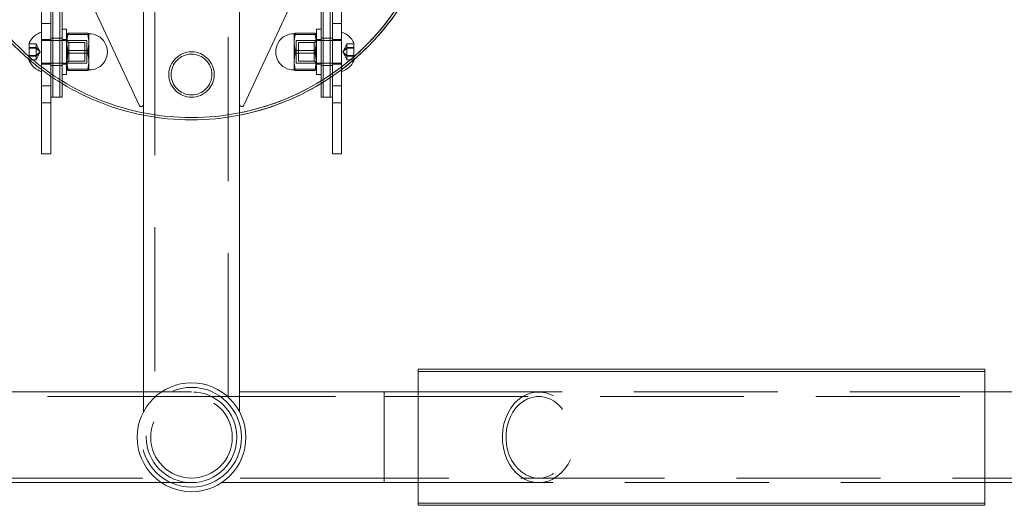
# Model space of a CAD drawing. Units: millimetres. Extents: x 63.1 to 129.6, y 157.1 to 233.2.
# Drawn here: x 77.4 to 86.1, y 157.1 to 161.4 of the extents above; entities that cross this region are included whole.
import ezdxf

# ---------------------------------------------------------------- set-up
doc = ezdxf.new("R2010")
doc.units = ezdxf.units.MM
doc.linetypes.add('HIDDEN', pattern=[1.905, 1.27, -0.635])

msp = doc.modelspace()

# ---------------------------------------------------------------- linework, layer by layer
at = {"color": 7, "linetype": 'Continuous', "lineweight": 15}
for p, q in [((77.6786, 164.7457), (77.6786, 160.7457)), ((77.7386, 164.7457), (77.7386, 160.7457)), ((77.7586, 164.7457), (77.7586, 160.7457)), ((80.0446, 164.7457), (80.0446, 160.7457)), ((80.0646, 164.7457), (80.0646, 160.7457)), ((80.1246, 164.7457), (80.1246, 160.7457)), ((77.5786, 164.6457), (77.5786, 160.8457)), ((77.6586, 164.6457), (77.6586, 160.8457)), ((80.1446, 164.6457), (80.1446, 160.8457)), ((80.2246, 164.6457), (80.2246, 160.8457)), ((77.8468, 161.9452), (78.4395, 160.6743)), ((79.8689, 161.7577), (79.3637, 160.6743)), ((78.4776, 160.6827), (78.4776, 161.4966)), ((79.3256, 160.6827), (79.3256, 161.4966)), ((77.7986, 161.3457), (77.7586, 161.3457)), ((77.7986, 160.9457), (77.7986, 161.3457)), ((77.8017, 161.3063), (77.7986, 161.2977)), ((77.8105, 161.3115), (77.8024, 161.3061)), ((77.8105, 161.3115), (77.9867, 161.3115)), ((77.9957, 161.3057), (77.9957, 161.2892)), ((77.9957, 161.2892), (77.9957, 160.9858)), ((79.8075, 161.3057), (79.8075, 161.2892)), ((79.8075, 161.2892), (79.8075, 160.9858)), ((79.9927, 161.3115), (79.8165, 161.3115)), ((79.9927, 161.3115), (80.0008, 161.3061)), ((80.0015, 161.3063), (80.0046, 161.2977)), ((80.0046, 161.3457), (80.0446, 161.3457)), ((80.0046, 160.9457), (80.0046, 161.3457)), ((77.4686, 161.0671), (77.4686, 161.2243)), ((80.3346, 161.0671), (80.3346, 161.2243)), ((77.8105, 161.1579), (77.9867, 161.1579)), ((79.9927, 161.1579), (79.8165, 161.1579)), ((77.7586, 160.9457), (77.7986, 160.9457)), ((77.7986, 160.9937), (77.8017, 160.9851)), ((77.8105, 160.9922), (77.9867, 160.9922)), ((77.8105, 160.98), (77.9867, 160.98)), ((79.9927, 160.9922), (79.8165, 160.9922)), ((79.9927, 160.98), (79.8165, 160.98)), ((80.0046, 160.9937), (80.0015, 160.9851)), ((80.0446, 160.9457), (80.0046, 160.9457)), ((77.6586, 160.8457), (77.5786, 160.8457)), ((77.5786, 160.8457), (77.5786, 160.2457)), ((77.6586, 160.8457), (77.6586, 160.2457)), ((80.1446, 160.8457), (80.2246, 160.8457)), ((80.1446, 160.8457), (80.1446, 160.2457)), ((80.2246, 160.8457), (80.2246, 160.2457)), ((77.6586, 160.7457), (77.6786, 160.7457)), ((77.6786, 160.7457), (77.7386, 160.7457)), ((77.7386, 160.7457), (77.7586, 160.7457)), ((78.4776, 160.6827), (78.4776, 157.9712)), ((79.3256, 157.9713), (79.3256, 160.6827)), ((80.0646, 160.7457), (80.0446, 160.7457)), ((80.1246, 160.7457), (80.0646, 160.7457)), ((80.1446, 160.7457), (80.1246, 160.7457)), ((77.6586, 160.2457), (77.5786, 160.2457)), ((80.1446, 160.2457), (80.2246, 160.2457)), ((85.9016, 158.3457), (80.9016, 158.3457)), ((80.9016, 158.3257), (80.9016, 158.3457)), ((85.9016, 158.3257), (80.9016, 158.3257)), ((80.9016, 157.1657), (80.9016, 158.3257)), ((85.9016, 158.3257), (85.9016, 158.3457)), ((85.9016, 157.1657), (85.9016, 158.3257)), ((78.4776, 158.1457), (77.2016, 158.1457)), ((79.3256, 158.1457), (80.6016, 158.1457)), ((80.6016, 158.1457), (80.9016, 158.1457)), ((85.9016, 158.1457), (89.5241, 158.1457)), ((77.2016, 157.3457), (78.6363, 157.3457)), ((80.6016, 157.3457), (79.1669, 157.3457)), ((80.9016, 157.3457), (80.6016, 157.3457)), ((89.5241, 157.3457), (85.9016, 157.3457)), ((85.9016, 157.1657), (80.9016, 157.1657)), ((80.9016, 157.1457), (80.9016, 157.1657)), ((85.9016, 157.1457), (80.9016, 157.1457)), ((85.9016, 157.1457), (85.9016, 157.1657))]:
    msp.add_line(p, q, dxfattribs=at)
at = {"color": 7, "linetype": 'HIDDEN', "lineweight": 0}
for p, q in [((77.6786, 164.7457), (77.6786, 160.7457)), ((77.7386, 164.7457), (77.7386, 160.7457)), ((80.0646, 164.7457), (80.0646, 160.7457)), ((80.1246, 164.7457), (80.1246, 160.7457)), ((78.5776, 161.5041), (78.5776, 158.1005)), ((79.2256, 158.1005), (79.2256, 161.504)), ((77.6586, 161.3957), (77.5786, 161.3957)), ((80.1446, 161.3957), (80.2246, 161.3957)), ((77.8105, 161.2993), (77.9867, 161.2993)), ((79.9927, 161.2993), (79.8165, 161.2993)), ((77.531, 161.2149), (77.4686, 161.2149)), ((77.531, 161.2149), (77.531, 161.1773)), ((77.5656, 161.1457), (77.531, 161.2149)), ((77.5786, 161.2557), (77.6586, 161.2557)), ((77.9786, 161.2457), (77.5786, 161.2457)), ((77.7586, 161.2657), (77.6586, 161.2657)), ((77.7986, 161.2557), (77.7586, 161.2557)), ((77.8198, 161.2295), (77.7986, 161.2417)), ((77.8198, 161.2209), (77.8198, 161.2295)), ((77.9586, 161.2295), (77.8198, 161.2295)), ((77.8198, 161.062), (77.8198, 161.2209)), ((77.9586, 161.2209), (77.9586, 161.2295)), ((77.9586, 161.062), (77.9586, 161.2209)), ((77.9786, 161.2457), (77.9786, 161.0457)), ((79.8246, 161.2457), (79.8246, 161.0457)), ((79.8246, 161.2457), (80.2246, 161.2457)), ((79.8446, 161.2209), (79.8446, 161.2295)), ((79.8446, 161.2295), (79.9834, 161.2295)), ((79.8446, 161.062), (79.8446, 161.2209)), ((79.9834, 161.2295), (80.0046, 161.2417)), ((79.9834, 161.2209), (79.9834, 161.2295)), ((79.9834, 161.062), (79.9834, 161.2209)), ((80.0046, 161.2557), (80.0446, 161.2557)), ((80.0446, 161.2657), (80.1446, 161.2657)), ((80.2246, 161.2557), (80.1446, 161.2557)), ((80.2376, 161.1457), (80.2722, 161.2149)), ((80.2722, 161.2149), (80.2722, 161.1773)), ((80.2722, 161.2149), (80.3346, 161.2149)), ((77.531, 161.1833), (77.4686, 161.1833)), ((77.531, 161.1773), (77.4686, 161.1773)), ((77.531, 161.1141), (77.4686, 161.1141)), ((77.531, 161.1081), (77.4686, 161.1081)), ((77.5656, 161.1457), (77.531, 161.1833)), ((77.531, 161.1773), (77.531, 161.1081)), ((77.5656, 161.1457), (77.531, 161.1773)), ((77.5656, 161.1457), (77.531, 161.1081)), ((77.5656, 161.1457), (77.531, 161.1141)), ((77.5656, 161.1457), (77.531, 161.0765)), ((77.531, 161.1081), (77.531, 161.0765)), ((77.8105, 161.1336), (77.8027, 161.0682)), ((77.8105, 161.1336), (77.9867, 161.1336)), ((79.9927, 161.1336), (79.8165, 161.1336)), ((79.9927, 161.1336), (80.0005, 161.0682)), ((80.2376, 161.1457), (80.2722, 161.1833)), ((80.2376, 161.1457), (80.2722, 161.1773)), ((80.2376, 161.1457), (80.2722, 161.1081)), ((80.2376, 161.1457), (80.2722, 161.1141)), ((80.2376, 161.1457), (80.2722, 161.0765)), ((80.2722, 161.1833), (80.3346, 161.1833)), ((80.2722, 161.1773), (80.3346, 161.1773)), ((80.2722, 161.1773), (80.2722, 161.1081)), ((80.2722, 161.1141), (80.3346, 161.1141)), ((80.2722, 161.1081), (80.2722, 161.0765)), ((80.2722, 161.1081), (80.3346, 161.1081)), ((77.531, 161.0765), (77.4686, 161.0765)), ((77.5786, 161.0457), (77.9786, 161.0457)), ((77.5786, 161.0357), (77.6586, 161.0357)), ((77.6586, 161.0257), (77.7586, 161.0257)), ((77.7586, 161.0357), (77.7986, 161.0357)), ((77.7986, 161.0497), (77.8198, 161.062)), ((77.8198, 161.062), (77.9586, 161.062)), ((80.2246, 161.0457), (79.8246, 161.0457)), ((79.9834, 161.062), (79.8446, 161.062)), ((80.0046, 161.0497), (79.9834, 161.062)), ((80.0446, 161.0357), (80.0046, 161.0357)), ((80.1446, 161.0257), (80.0446, 161.0257)), ((80.2246, 161.0357), (80.1446, 161.0357)), ((80.2722, 161.0765), (80.3346, 161.0765)), ((77.8067, 161.0131), (77.8105, 160.98)), ((79.9965, 161.0131), (79.9927, 160.98)), ((77.5786, 160.8457), (77.6586, 160.8457)), ((80.2246, 160.8457), (80.1446, 160.8457)), ((77.5786, 160.6957), (77.6586, 160.6957)), ((80.2246, 160.6957), (80.1446, 160.6957)), ((85.9016, 158.3257), (80.9016, 158.3257)), ((78.9016, 158.1057), (77.2016, 158.1057)), ((78.9016, 158.1457), (78.4776, 158.1457)), ((78.9016, 158.1057), (80.6016, 158.1057)), ((80.6016, 157.3457), (80.6016, 158.1457)), ((80.6016, 158.1057), (92.6016, 158.1057)), ((80.6016, 157.3857), (80.6016, 158.1048)), ((80.9016, 158.1457), (85.9016, 158.1457)), ((77.2016, 157.3857), (78.9016, 157.3857)), ((80.6016, 157.3857), (78.9016, 157.3857)), ((92.6016, 157.3857), (80.6016, 157.3857)), ((78.6363, 157.3457), (78.9016, 157.3457)), ((85.9016, 157.3457), (80.9016, 157.3457)), ((85.9016, 157.1657), (80.9016, 157.1657))]:
    msp.add_line(p, q, dxfattribs=at)
at = {"color": 8, "linetype": 'Continuous', "lineweight": 15}
msp.add_line((80.6016, 158.1457), (80.6016, 157.3457), dxfattribs=at)
at = {"color": 7, "linetype": 'HIDDEN', "lineweight": 0, "flags": 128}
for points in [[(81.9658, 157.3457), (81.9231, 157.3493), (81.881, 157.3599), (81.8405, 157.3775), (81.8023, 157.4016), (81.7669, 157.4318), (81.7351, 157.4676), (81.7074, 157.5085), (81.6843, 157.5535), (81.6663, 157.602), (81.6536, 157.653), (81.6465, 157.7057), (81.645, 157.7591), (81.6493, 157.8123), (81.6593, 157.8642), (81.6747, 157.9141), (81.6953, 157.961), (81.7207, 158.004), (81.7505, 158.0424), (81.7842, 158.0755), (81.8211, 158.1027), (81.8606, 158.1236), (81.9019, 158.1377), (81.9444, 158.1448), (81.9873, 158.1448), (82.0298, 158.1377), (82.0711, 158.1236), (82.1106, 158.1027), (82.1475, 158.0755), (82.1812, 158.0424), (82.211, 158.004), (82.2364, 157.961), (82.257, 157.9141), (82.2724, 157.8642), (82.2824, 157.8123), (82.2867, 157.7591), (82.2852, 157.7057), (82.2781, 157.653), (82.2654, 157.602), (82.2473, 157.5535), (82.2243, 157.5085), (82.1966, 157.4676), (82.1648, 157.4318), (82.1294, 157.4016), (82.0912, 157.3775), (82.0507, 157.3599), (82.0086, 157.3493), (81.9658, 157.3457)], [(81.9658, 157.3857), (81.9256, 157.3892), (81.8862, 157.3997), (81.8483, 157.4169), (81.8128, 157.4404), (81.7801, 157.47), (81.7512, 157.5048), (81.7263, 157.5444), (81.7062, 157.5879), (81.6911, 157.6345), (81.6813, 157.6832), (81.6771, 157.7332), (81.6785, 157.7834), (81.6855, 157.8328), (81.698, 157.8806), (81.7157, 157.9257), (81.7382, 157.9674), (81.7652, 158.0047), (81.796, 158.037), (81.8302, 158.0636), (81.867, 158.084), (81.9058, 158.0979), (81.9457, 158.1048), (81.986, 158.1048), (82.0259, 158.0979), (82.0647, 158.084), (82.1015, 158.0636), (82.1357, 158.037), (82.1665, 158.0047), (82.1935, 157.9674), (82.216, 157.9257), (82.2337, 157.8806), (82.2462, 157.8328), (82.2532, 157.7834), (82.2546, 157.7332), (82.2504, 157.6832), (82.2406, 157.6345), (82.2255, 157.5879), (82.2054, 157.5444), (82.1805, 157.5048), (82.1515, 157.47), (82.1189, 157.4404), (82.0834, 157.4169), (82.0455, 157.3997), (82.0061, 157.3892), (81.9658, 157.3857)]]:
    msp.add_lwpolyline(points, dxfattribs=at)
at = {"color": 7, "linetype": 'HIDDEN', "lineweight": 0}
for centre, radius in [((78.9016, 160.9457), 0.2), ((78.9016, 160.9457), 0.18), ((78.9016, 157.7457), 0.44), ((78.9016, 157.7457), 0.4), ((78.9016, 157.7457), 0.36)]:
    msp.add_circle(centre, radius, dxfattribs=at)
at = {"color": 7, "linetype": 'Continuous', "lineweight": 15}
msp.add_circle((78.9016, 157.7457), 0.48, dxfattribs=at)
for centre, radius, start, end in [((78.9016, 162.7457), 2.2, 130.64449, 229.35551), ((78.9016, 162.7457), 2.2, 310.64449, 49.35551), ((78.9016, 162.7457), 2.18, 131.09728, 228.90272), ((78.9016, 162.7457), 2.18, 311.09728, 48.90272), ((78.9016, 162.7457), 2.18, 281.21525, 348.56272), ((78.9016, 162.7457), 2.2, 281.11199, 348.66689), ((77.6347, 161.1457), 0.1838, 107.78117, 154.67913), ((77.9986, 161.1457), 0.16, 268.96068, 91.03932), ((79.8046, 161.1457), 0.16, 88.96068, 271.03932), ((80.1685, 161.1457), 0.1838, 25.32087, 72.21883), ((77.6347, 161.1457), 0.1838, 205.32087, 252.21883), ((80.1685, 161.1457), 0.1838, 287.78117, 334.67913), ((78.9016, 162.7457), 2.18, 238.37807, 258.78475), ((78.9016, 162.7457), 2.2, 238.69823, 258.88801), ((78.9016, 162.7457), 2.18, 281.21525, 301.62193), ((78.9016, 162.7457), 2.2, 281.11199, 301.30177), ((78.4576, 160.6827), 0.02, 205, 0), ((79.3456, 160.6827), 0.02, 180, 335)]:
    msp.add_arc(centre, radius, start, end, dxfattribs=at)
at = {"color": 7, "linetype": 'HIDDEN', "lineweight": 0}
for radius, start, end in [(2.18, 228.90272, 238.37807), (2.2, 229.35551, 238.69823), (2.18, 301.62193, 311.09728), (2.2, 301.30177, 310.64449), (2.18, 258.78475, 281.21525), (2.2, 258.88801, 281.11199)]:
    msp.add_arc((78.9016, 162.7457), radius, start, end, dxfattribs=at)
for points, knots in [([(77.8024, 161.3061), (77.8021, 161.3059), (77.7984, 161.3036), (77.8047, 161.3014), (77.8105, 161.2993)], [0, 0, 0, 0, 0.086276, 1, 1, 1, 1]), ([(77.8105, 161.2993), (77.8104, 161.2986), (77.8056, 161.2747), (77.7992, 161.2264), (77.8033, 161.1714), (77.8092, 161.1405), (77.8105, 161.1336)], [0, 0, 0, 0, 0.012837, 0.436906, 0.872305, 1, 1, 1, 1]), ([(80.0008, 161.3061), (80.0011, 161.3059), (80.0048, 161.3036), (79.9985, 161.3014), (79.9927, 161.2993)], [0, 0, 0, 0, 0.086276, 1, 1, 1, 1]), ([(79.9927, 161.2993), (79.9928, 161.2986), (79.9976, 161.2747), (80.004, 161.2264), (79.9999, 161.1714), (79.994, 161.1405), (79.9927, 161.1336)], [0, 0, 0, 0, 0.012837, 0.436906, 0.872305, 1, 1, 1, 1])]:
    msp.add_open_spline(points, degree=3, knots=knots, dxfattribs=at)
at = {"color": 7, "linetype": 'Continuous', "lineweight": 15}
for points, knots in [([(77.8105, 161.1579), (77.8061, 161.183), (77.797, 161.2342), (77.806, 161.2854), (77.8105, 161.3115)], [0, 0, 0, 0, 0.491214, 1, 1, 1, 1]), ([(77.9867, 161.3115), (77.9911, 161.2863), (78.0002, 161.2352), (77.9912, 161.1839), (77.9867, 161.1579)], [0, 0, 0, 0, 0.491214, 1, 1, 1, 1]), ([(77.9867, 161.2993), (77.9911, 161.3013), (78.0002, 161.3053), (77.9912, 161.3094), (77.9867, 161.3115)], [0, 0, 0, 0, 0.491212, 1, 1, 1, 1]), ([(77.9867, 161.1336), (77.988, 161.1405), (77.9938, 161.1707), (77.998, 161.2257), (77.9918, 161.2741), (77.9868, 161.2986), (77.9867, 161.2993)], [0, 0, 0, 0, 0.127694, 0.55141, 0.987163, 1, 1, 1, 1]), ([(79.8165, 161.1336), (79.8152, 161.1405), (79.8094, 161.1707), (79.8052, 161.2257), (79.8114, 161.2741), (79.8164, 161.2986), (79.8165, 161.2993)], [0, 0, 0, 0, 0.127694, 0.55141, 0.987163, 1, 1, 1, 1]), ([(79.8165, 161.3115), (79.8121, 161.2863), (79.803, 161.2352), (79.812, 161.1839), (79.8165, 161.1579)], [0, 0, 0, 0, 0.491214, 1, 1, 1, 1]), ([(79.8165, 161.2993), (79.8121, 161.3013), (79.803, 161.3053), (79.812, 161.3094), (79.8165, 161.3115)], [0, 0, 0, 0, 0.491212, 1, 1, 1, 1]), ([(79.9927, 161.1579), (79.9971, 161.183), (80.0062, 161.2342), (79.9972, 161.2854), (79.9927, 161.3115)], [0, 0, 0, 0, 0.491214, 1, 1, 1, 1]), ([(77.8105, 160.9922), (77.8092, 160.9991), (77.8034, 161.0293), (77.7992, 161.0843), (77.8054, 161.1327), (77.8104, 161.1572), (77.8105, 161.1579)], [0, 0, 0, 0, 0.12769, 0.551408, 0.987163, 1, 1, 1, 1]), ([(77.9867, 161.1579), (77.9868, 161.1572), (77.9916, 161.1333), (77.998, 161.085), (77.9939, 161.03), (77.988, 160.9991), (77.9867, 160.9922)], [0, 0, 0, 0, 0.012837, 0.436903, 0.872309, 1, 1, 1, 1]), ([(77.9867, 160.98), (77.9911, 161.0051), (78.0002, 161.0563), (77.9912, 161.1075), (77.9867, 161.1336)], [0, 0, 0, 0, 0.491207, 1, 1, 1, 1]), ([(79.8165, 161.1579), (79.8164, 161.1572), (79.8116, 161.1333), (79.8052, 161.085), (79.8093, 161.03), (79.8152, 160.9991), (79.8165, 160.9922)], [0, 0, 0, 0, 0.012837, 0.436903, 0.872309, 1, 1, 1, 1]), ([(79.8165, 160.98), (79.8121, 161.0051), (79.803, 161.0563), (79.812, 161.1075), (79.8165, 161.1336)], [0, 0, 0, 0, 0.491207, 1, 1, 1, 1]), ([(79.9927, 160.9922), (79.994, 160.9991), (79.9998, 161.0293), (80.004, 161.0843), (79.9978, 161.1327), (79.9928, 161.1572), (79.9927, 161.1579)], [0, 0, 0, 0, 0.12769, 0.551408, 0.987163, 1, 1, 1, 1]), ([(77.8105, 160.98), (77.8061, 160.982), (77.797, 160.986), (77.806, 160.9901), (77.8105, 160.9922)], [0, 0, 0, 0, 0.491218, 1, 1, 1, 1]), ([(77.9867, 160.9922), (77.9911, 160.9902), (78.0002, 160.9861), (77.9912, 160.9821), (77.9867, 160.98)], [0, 0, 0, 0, 0.491218, 1, 1, 1, 1]), ([(79.8165, 160.9922), (79.8121, 160.9902), (79.803, 160.9861), (79.812, 160.9821), (79.8165, 160.98)], [0, 0, 0, 0, 0.491218, 1, 1, 1, 1]), ([(79.9927, 160.98), (79.9971, 160.982), (80.0062, 160.986), (79.9972, 160.9901), (79.9927, 160.9922)], [0, 0, 0, 0, 0.491218, 1, 1, 1, 1])]:
    msp.add_open_spline(points, degree=3, knots=knots, dxfattribs=at)

doc.saveas('drawing.dxf')
